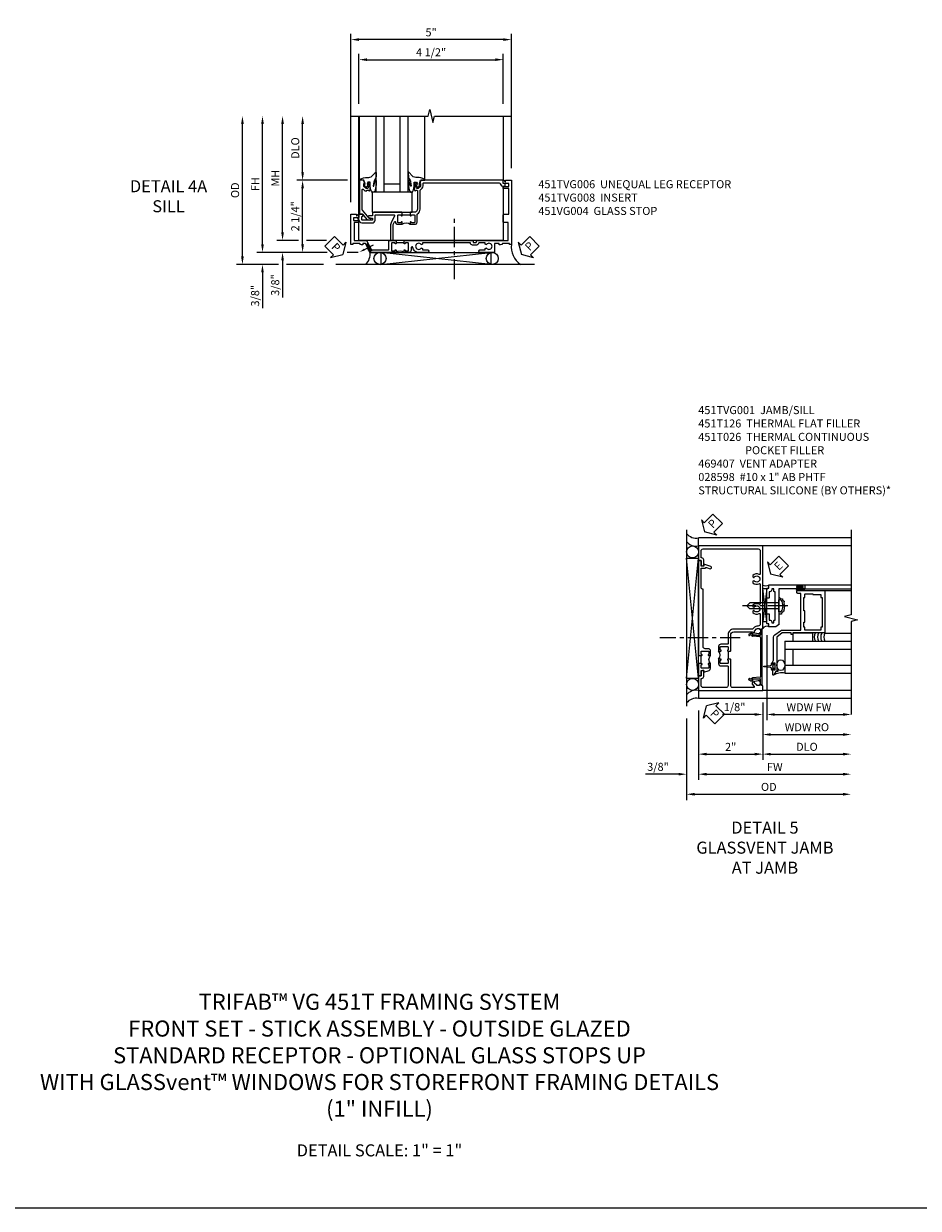
# Model space of a CAD drawing. Extents: x 0 to 100, y 0 to 65.
# Drawn here: x 25 to 52, y 0 to 37 of the extents above; entities that cross this region are included whole.
import ezdxf
from ezdxf import colors
from ezdxf.entities.mleader import LeaderData, LeaderLine
from ezdxf.math import Vec2, Vec3

# ---------------------------------------------------------------- set-up
doc = ezdxf.new("R2010")
doc.units = 0
doc.header["$LTSCALE"] = 0.5
doc.header["$MEASUREMENT"] = 0
doc.linetypes.add('CENTER', pattern=[2, 1.25, -0.25, 0.25, -0.25])
doc.layers.get('0').update_dxf_attribs({"color": 4, "linetype": 'CONTINUOUS'})
for name, color, linetype in [('CENTER', 1, 'CENTER'), ('DIME', 2, 'CONTINUOUS'), ('FORMAT', 7, 'CONTINUOUS'), ('TEXT', 3, 'CONTINUOUS')]:
    doc.layers.add(name, color=color, linetype=linetype)
doc.styles.get("Standard").update_dxf_attribs({"font": 'arial.ttf'})
doc.dimstyles.new('EXT_ON-OFF', dxfattribs={"dimscale": 2, "dimtxt": 0.125, "dimasz": 0.125, "dimexe": 0.09, "dimexo": 0.1875, "dimgap": 0.05, "dimtad": 3, "dimdec": 5, "dimzin": 3, "dimdsep": 46, "dimlunit": 5, "dimtxsty": 'STANDARD', "dimcen": 0, "dimse2": 1, "dimazin": 0, "dimtfac": 1, "dimtdec": 4, "dimtofl": 0, "dimtmove": 0, "dimatfit": 0, "dimfxl": 1, "dimfrac": 2, "dimtolj": 1, "dimtzin": 3, "dimarcsym": 0})
doc.dimstyles.new('EXT_ON-ON', dxfattribs={"dimscale": 2, "dimtxt": 0.125, "dimasz": 0.125, "dimexe": 0.09, "dimexo": 0.1875, "dimgap": 0.05, "dimtad": 3, "dimdec": 5, "dimzin": 3, "dimdsep": 46, "dimlunit": 5, "dimtxsty": 'STANDARD', "dimcen": 0, "dimazin": 0, "dimtfac": 1, "dimtdec": 4, "dimtofl": 0, "dimtmove": 0, "dimatfit": 0, "dimfxl": 1, "dimfrac": 2, "dimtolj": 1, "dimtzin": 3, "dimarcsym": 0})

# ---------------------------------------------------------------- blocks, each defined once
blk = doc.blocks.new('*D1811')
at = {"layer": 'DIME', "color": 0, "lineweight": -2}
for p, q in [((-1.375, -1.409), (-1.375, -3.329)), ((-1, -1.163), (-1, -3.329)), ((-1.625, -3.149), (-2.653, -3.149)), ((-0.75, -3.149), (-0.5, -3.149))]:
    blk.add_line(p, q, dxfattribs=at)
at = {"layer": 'DIME', "color": 0}
for points in [[(-1.625, -3.107), (-1.625, -3.191), (-1.375, -3.149)], [(-0.75, -3.107), (-0.75, -3.191), (-1, -3.149)]]:
    blk.add_solid(points, dxfattribs=at)
at = {"layer": 'DIME', "color": 0, "insert": (-2.264, -2.92), "char_height": 0.25, "attachment_point": 5}
blk.add_mtext('\\A1;3/8"', dxfattribs=at)
blk = doc.blocks.new('*D1812')
at = {"layer": 'DIME', "color": 0, "lineweight": -2}
for p, q in [((1, -0.913), (1, -2.704)), ((1.25, -2.524), (3.5, -2.524))]:
    blk.add_line(p, q, dxfattribs=at)
at = {"layer": 'DIME', "color": 0}
for points in [[(1.25, -2.482), (1.25, -2.566), (1, -2.524)], [(3.5, -2.482), (3.5, -2.566), (3.75, -2.524)]]:
    blk.add_solid(points, dxfattribs=at)
at = {"layer": 'DIME', "color": 0, "insert": (2.375, -2.295), "char_height": 0.25, "attachment_point": 5}
blk.add_mtext('\\A1;DLO', dxfattribs=at)
blk = doc.blocks.new('*D1813')
at = {"layer": 'DIME', "color": 0, "lineweight": -2}
for p, q in [((1, -0.913), (1, -2.704)), ((-1, -1.163), (-1, -2.704)), ((-0.75, -2.524), (0.75, -2.524))]:
    blk.add_line(p, q, dxfattribs=at)
at = {"layer": 'DIME', "color": 0}
for points in [[(-0.75, -2.482), (-0.75, -2.566), (-1, -2.524)], [(0.75, -2.482), (0.75, -2.566), (1, -2.524)]]:
    blk.add_solid(points, dxfattribs=at)
at = {"layer": 'DIME', "color": 0, "insert": (0, -2.298), "char_height": 0.25, "attachment_point": 5}
blk.add_mtext('\\A1;2"', dxfattribs=at)
blk = doc.blocks.new('*D1814')
at = {"layer": 'DIME', "color": 0, "lineweight": -2}
for p, q in [((-1, -1.163), (-1, -3.329)), ((-0.75, -3.149), (3.5, -3.149))]:
    blk.add_line(p, q, dxfattribs=at)
at = {"layer": 'DIME', "color": 0}
for points in [[(-0.75, -3.107), (-0.75, -3.191), (-1, -3.149)], [(3.5, -3.107), (3.5, -3.191), (3.75, -3.149)]]:
    blk.add_solid(points, dxfattribs=at)
at = {"layer": 'DIME', "color": 0, "insert": (1.375, -2.924), "char_height": 0.25, "attachment_point": 5}
blk.add_mtext('\\A1;FW', dxfattribs=at)
blk = doc.blocks.new('*D1815')
at = {"layer": 'DIME', "color": 0, "lineweight": -2}
for p, q in [((-1.375, -1.409), (-1.375, -3.954)), ((-1.125, -3.774), (3.5, -3.774))]:
    blk.add_line(p, q, dxfattribs=at)
at = {"layer": 'DIME', "color": 0}
for points in [[(-1.125, -3.732), (-1.125, -3.816), (-1.375, -3.774)], [(3.5, -3.732), (3.5, -3.816), (3.75, -3.774)]]:
    blk.add_solid(points, dxfattribs=at)
at = {"layer": 'DIME', "color": 0, "insert": (1.188, -3.545), "char_height": 0.25, "attachment_point": 5}
blk.add_mtext('\\A1;OD', dxfattribs=at)
blk = doc.blocks.new('B469407')
for p, q in [((0.567, 0.189), (0.567, 0.17)), ((0.623, 0.225), (0.576, 0.203)), ((0.626, 0.174), (0.589, 0.157)), ((0.629, 0.226), (0.651, 0.226)), ((0.644, 0.17), (0.67, 0.139)), ((0.663, 0.221), (0.694, 0.184)), ((0.916, 0.113), (0.68, 0.134)), ((0.913, 0.16), (0.704, 0.179)), ((0.963, 0.356), (0.929, 0.345)), ((0.929, 0.345), (0.929, 0.175)), ((0.929, 0.098), (0.929, -1.126)), ((0.965, 0.352), (0.931, 0.34)), ((0.971, 0.347), (0.971, -1.375)), ((0.976, 0.347), (0.976, -1.375)), ((0.567, -1.217), (0.567, -1.198)), ((0.623, -1.253), (0.576, -1.231)), ((0.626, -1.202), (0.589, -1.185)), ((0.629, -1.254), (0.651, -1.254)), ((0.644, -1.198), (0.67, -1.167)), ((0.663, -1.249), (0.694, -1.212)), ((0.916, -1.141), (0.68, -1.162)), ((0.913, -1.188), (0.704, -1.207)), ((0.929, -1.373), (0.929, -1.203)), ((0.963, -1.384), (0.929, -1.373)), ((0.965, -1.38), (0.931, -1.368))]:
    blk.add_line(p, q)
for centre, radius, start, end in [((0.582, 0.189), 0.015, 115, 180), ((0.582, 0.17), 0.015, 180, 295), ((0.629, 0.211), 0.015, 90, 115), ((0.632, 0.161), 0.015, 40, 115), ((0.651, 0.211), 0.015, 40, 90), ((0.682, 0.149), 0.015, 220, 265), ((0.705, 0.194), 0.015, 220, 265), ((0.914, 0.175), 0.015, 265, 0), ((0.914, 0.098), 0.015, 360, 85), ((0.966, 0.347), 0.01, 0, 109), ((0.966, 0.347), 0.005, 0, 109), ((0.582, -1.198), 0.015, 65, 180), ((0.582, -1.217), 0.015, 180, 245), ((0.629, -1.239), 0.015, 245, 270), ((0.632, -1.189), 0.015, 245, 320), ((0.651, -1.239), 0.015, 270, 320), ((0.682, -1.177), 0.015, 95, 140), ((0.705, -1.222), 0.015, 95, 140), ((0.914, -1.203), 0.015, 360, 95), ((0.914, -1.126), 0.015, 275, 0), ((0.966, -1.375), 0.01, 251, 0), ((0.966, -1.375), 0.005, 251, 0)]:
    blk.add_arc(centre, radius, start, end)
blk = doc.blocks.new('PSEAL2')
at = {"layer": 'TEXT', "color": 7}
for p, q in [((0.196, 0.338), (0, 0)), ((0.196, -0.338), (0, 0)), ((0.196, 0.21), (0.196, 0.338)), ((0.575, 0.21), (0.196, 0.21)), ((0.575, 0.21), (0.575, -0.21)), ((0.196, -0.21), (0.196, -0.338)), ((0.575, -0.21), (0.196, -0.21))]:
    blk.add_line(p, q, dxfattribs=at)
at = {"layer": 'TEXT', "color": 3}
blk.add_text('P', height=0.25, dxfattribs=at).set_placement((0.247, -0.116))
blk = doc.blocks.new('B451TVG001')
blk.add_line((-0.08, 0.688), (-0.08, 0.438))
for points in [[(0.692, 2.07), (0.721, 2.053, 0.386545), (0.735, 2.056, -3.127286), (0.735, 1.945, 0.386545), (0.721, 1.948), (0.692, 1.931), (0.692, 1.887, 0.339754), (0.89, 1.855, -0.568098), (0.92, 1.838), (0.92, 1.536, -0.414214), (0.85, 1.466), (0.82, 1.466, 0.19902), (0.746, 1.435), (0.684, 1.374, -0.19902), (0.67, 1.368), (0.09, 1.368, 0.414214), (-0.08, 1.198), (-0.08, 0.919, -0.414214), (-0.1, 0.899), (-0.305, 0.899, 0.414214), (-0.375, 0.829), (-0.375, 0.688), (-0.31, 0.688, 1), (-0.31, 0.719), (-0.31, 0.719, -0.414214), (-0.325, 0.734), (-0.325, 0.809, -0.414214), (-0.305, 0.829), (-0.1, 0.829, -0.414214), (-0.08, 0.809), (-0.08, 0.733, -0.324205), (-0.09, 0.718, 0.852963), (-0.086, 0.688), (-0.01, 0.688), (0, 0.698), (0, 1.188, -0.414214), (0.1, 1.288), (0.666, 1.288, -0.414214), (0.692, 1.263), (0.692, 1.226), (0.669, 1.226, 0.414214), (0.708, 1.188), (0.91, 1.188, 0.414214), (0.93, 1.208), (0.93, 1.237, 0.414214), (0.91, 1.257), (0.898, 1.257), (0.898, 1.228), (0.86, 1.228), (0.757, 1.25, -0.354119), (0.742, 1.27), (0.742, 1.312), (0.808, 1.379, -0.198912), (0.826, 1.386), (0.898, 1.386), (0.898, 1.357), (1, 1.393), (1, 3.962), (-1, 3.962), (-1, 3.508), (-0.92, 3.508), (-0.92, 3.4, 0.414214), (-0.858, 3.338), (-0.84, 3.338), (-0.84, 3.526, 0.414214), (-0.902, 3.588), (-0.92, 3.588), (-0.92, 3.812, -0.414214), (-0.86, 3.872), (0.86, 3.872, -0.414214), (0.92, 3.812), (0.92, 3.094, -0.568098), (0.89, 3.077, 0.339754), (0.692, 3.045), (0.692, 3.001), (0.721, 2.984, 0.386545), (0.735, 2.987, -3.127286), (0.735, 2.876, 0.386545), (0.721, 2.879), (0.692, 2.862), (0.692, 2.818, 0.339754), (0.89, 2.786, -0.568098), (0.92, 2.769), (0.92, 2.163, -0.568098), (0.89, 2.146, 0.339754), (0.692, 2.114)], [(-0.1, 0.227, -0.414214), (-0.08, 0.207), (-0.08, -0.388, -0.414214), (-0.14, -0.448), (-0.86, -0.448, -0.414214), (-0.92, -0.388), (-0.92, -0.164), (-0.902, -0.164, 0.414214), (-0.84, -0.102), (-0.84, 0.086), (-0.858, 0.086, 0.414214), (-0.92, 0.024), (-0.92, -0.084), (-1, -0.084), (-1, -0.538), (1, -0.538), (1, -0.393), (0.898, -0.357), (0.898, -0.386), (0.824, -0.386, -0.19902), (0.81, -0.38), (0.742, -0.312), (0.742, -0.27, -0.352218), (0.757, -0.25), (0.86, -0.228), (0.898, -0.228), (0.898, -0.257), (0.91, -0.257, 0.414214), (0.93, -0.237), (0.93, -0.208, 0.414214), (0.91, -0.188), (0.708, -0.188, 0.414214), (0.669, -0.226), (0.692, -0.226), (0.692, -0.288), (0.669, -0.288), (0.669, -0.345, 0.198902), (0.675, -0.359), (0.73, -0.414, -0.668164), (0.716, -0.448), (0.06, -0.448, -0.414214), (0, -0.388), (0, 0.428), (-0.01, 0.438), (-0.086, 0.438, 0.852963), (-0.09, 0.408, -0.324205), (-0.08, 0.394), (-0.08, 0.317, -0.414214), (-0.1, 0.297), (-0.305, 0.297, -0.414214), (-0.325, 0.317), (-0.325, 0.392, -0.414214), (-0.31, 0.407), (-0.31, 0.407, 1), (-0.31, 0.438), (-0.375, 0.438), (-0.375, 0.297, 0.414214), (-0.305, 0.227)]]:
    blk.add_lwpolyline(points, format="xyb", close=True)
blk.add_arc((-0.506, 0.563), 0.181, 316.3972, 43.6028)
blk = doc.blocks.new('B451T026')
blk.add_line((0.92, -0.914), (0.92, -0.664))
for points in [[(0.675, -0.538), (0.675, -0.618, 0.414214), (0.69, -0.633), (0.69, -0.633, -1), (0.69, -0.664), (0.625, -0.664), (0.625, -0.523, -0.414214), (0.695, -0.453), (0.795, -0.453, 0.414214), (0.858, -0.39), (0.858, 1.399, 0.414214), (0.92, 1.461), (0.92, 2.055), (0.799, 2.055, -0.315299), (0.78, 2.068), (0.779, 2.071, 0.414214), (0.753, 2.083), (0.641, 2.042, -1), (0.617, 2.108), (0.834, 2.187), (0.834, 2.125), (0.92, 2.125), (0.92, 2.295), (1, 2.295), (1, -0.654), (0.99, -0.664), (0.904, -0.664, -1.008231), (0.905, -0.633, 0.419023), (0.92, -0.618), (0.92, -0.538, 0.414214), (0.905, -0.523), (0.69, -0.523, 0.414214)], [(0.904, -0.945, -1), (0.904, -0.914), (0.99, -0.914), (1, -0.924), (1, -1.295), (0.92, -1.295), (0.92, -1.125), (0.834, -1.125), (0.834, -1.187), (0.671, -1.128, -0.315148), (0.625, -1.062), (0.625, -0.914), (0.69, -0.914, -1.008231), (0.69, -0.945, 0.419023), (0.675, -0.96), (0.675, -1.04, 0.414214), (0.69, -1.055), (0.905, -1.055, 0.414214), (0.92, -1.04), (0.92, -0.96, 0.414214), (0.905, -0.945)]]:
    blk.add_lwpolyline(points, format="xyb", close=True)
blk.add_arc((0.494, -0.789), 0.181, 316.3972, 43.6028)
blk = doc.blocks.new('*D1816')
at = {"layer": 'DIME', "color": 0, "lineweight": -2}
for p, q in [((1.125, 1.178), (1.125, -1.468)), ((1, -0.913), (1, -1.468)), ((0.75, -1.288), (-0.255, -1.288)), ((1.375, -1.288), (1.625, -1.288))]:
    blk.add_line(p, q, dxfattribs=at)
at = {"layer": 'DIME', "color": 0}
for points in [[(0.75, -1.246), (0.75, -1.33), (1, -1.288)], [(1.375, -1.246), (1.375, -1.33), (1.125, -1.288)]]:
    blk.add_solid(points, dxfattribs=at)
at = {"layer": 'DIME', "color": 0, "insert": (0.122, -1.059), "char_height": 0.25, "attachment_point": 5}
blk.add_mtext('\\A1;1/8"', dxfattribs=at)
blk = doc.blocks.new('*D1817')
at = {"layer": 'DIME', "color": 0, "lineweight": -2}
for p, q in [((1.125, 1.178), (1.125, -1.468)), ((1.375, -1.288), (3.5, -1.288))]:
    blk.add_line(p, q, dxfattribs=at)
at = {"layer": 'DIME', "color": 0}
for points in [[(1.375, -1.246), (1.375, -1.33), (1.125, -1.288)], [(3.5, -1.246), (3.5, -1.33), (3.75, -1.288)]]:
    blk.add_solid(points, dxfattribs=at)
at = {"layer": 'DIME', "color": 0, "insert": (2.437, -1.063), "char_height": 0.25, "attachment_point": 5}
blk.add_mtext('\\A1;WDW FW', dxfattribs=at)
blk = doc.blocks.new('*D1818')
at = {"layer": 'DIME', "color": 0, "lineweight": -2}
for p, q in [((1, -0.913), (1, -2.093)), ((1.25, -1.913), (3.5, -1.913))]:
    blk.add_line(p, q, dxfattribs=at)
at = {"layer": 'DIME', "color": 0}
for points in [[(1.25, -1.871), (1.25, -1.955), (1, -1.913)], [(3.5, -1.871), (3.5, -1.955), (3.75, -1.913)]]:
    blk.add_solid(points, dxfattribs=at)
at = {"layer": 'DIME', "color": 0, "insert": (2.375, -1.684), "char_height": 0.25, "attachment_point": 5}
blk.add_mtext('\\A1;WDW RO', dxfattribs=at)
blk = doc.blocks.new('ESEAL2')
at = {"layer": 'TEXT', "color": 7}
for p, q in [((0.196, 0.338), (0, 0)), ((0.196, -0.338), (0, 0)), ((0.196, 0.21), (0.196, 0.338)), ((0.575, 0.21), (0.196, 0.21)), ((0.575, 0.21), (0.575, -0.21)), ((0.575, -0.21), (0.196, -0.21)), ((0.196, -0.21), (0.196, -0.338))]:
    blk.add_line(p, q, dxfattribs=at)
at = {"layer": 'TEXT', "color": 3}
blk.add_text('E', height=0.25, dxfattribs=at).set_placement((0.247, -0.116))
blk = doc.blocks.new('B028598')
for p, q in [((-0.057, 0.186), (0, 0.186)), ((0, 0.186), (0, -0.186)), ((0, 0.095), (0.905, 0.095)), ((1, 0), (0.905, 0.095)), ((-0.057, -0.186), (0, -0.186)), ((0, -0.095), (0.905, -0.095)), ((1, 0), (0.905, -0.095))]:
    blk.add_line(p, q)
for centre, radius, start, end in [((0.162, 0), 0.295, 142.702, 217.298), ((-0.057, 0.166), 0.02, 89.9999, 142.7021), ((-0.057, -0.166), 0.02, 217.2977, 270)]:
    blk.add_arc(centre, radius, start, end)
at = {"layer": 'CENTER'}
blk.add_line((-0.279, 0), (1.135, 0), dxfattribs=at)
blk = doc.blocks.new('B469013')
for points in [[(1.25, -1.25), (1.25, -0.25), (1.2, -0.25), (1.2, -0.2), (1.25, -0.2), (1.25, 0.08), (1.124, 0.25), (0.081, 0.25), (0.081, 0.219), (0.05, 0.219), (0.05, 0.284), (-0.056, 0.347, -0.767327), (-0.048, 0.375), (0.128, 0.375, -1), (0.128, 0.343), (0.122, 0.343, 1), (0.122, 0.299), (0.291, 0.299, 1), (0.291, 0.343), (0.285, 0.343, -1), (0.285, 0.375), (0.362, 0.375), (0.405, 0.35), (1.116, 0.35, -0.237409), (1.189, 0.314), (1.322, 0.134, -0.160975), (1.34, 0.08), (1.34, -0.5), (2.485, -0.5), (2.485, -0.405, -0.414214), (2.515, -0.375), (2.545, -0.375, -0.414214), (2.575, -0.405), (2.575, -1.25)], [(2.45, -1.125), (2.36, -1.125), (2.36, -1.16), (1.43, -1.16), (1.43, -1.125), (1.34, -1.125), (1.34, -0.625), (1.43, -0.625), (1.43, -0.59), (1.587, -0.59), (1.587, -0.625), (1.937, -0.625), (1.937, -0.59), (2.36, -0.59), (2.36, -0.625), (2.45, -0.625, -0.414214), (2.475, -0.65), (2.475, -0.85, -0.414214), (2.45, -0.875), (2.45, -0.875)]]:
    blk.add_lwpolyline(points, format="xyb", close=True)
blk = doc.blocks.new('B469002')
blk.add_lwpolyline([(2.362, 0.187), (2.104, 0.187), (2.094, 0.197), (2.084, 0.187), (1.516, 0.187, -0.237409), (1.504, 0.193), (1.44, 0.279, -0.160975), (1.438, 0.288), (1.438, 0.485, -0.414214), (1.453, 0.5), (1.538, 0.5), (1.538, 0.548, -0.414214), (1.553, 0.563), (1.834, 0.563, -0.414214), (1.849, 0.548), (1.849, 0.503, -0.414214), (1.834, 0.488), (1.653, 0.488), (1.653, 0.469, -0.414214), (1.593, 0.409), (1.563, 0.409), (1.563, 0.339), (1.638, 0.339, -0.414214), (1.653, 0.324), (1.653, 0.297), (2.535, 0.297), (2.535, 0.324, -0.414214), (2.55, 0.339), (2.625, 0.339), (2.625, 0.409), (2.595, 0.409, -0.414214), (2.535, 0.469), (2.535, 0.488), (2.353, 0.488, -0.414214), (2.338, 0.503), (2.338, 0.548, -0.414214), (2.353, 0.563), (2.635, 0.563, -0.414214), (2.65, 0.548), (2.65, 0.5), (2.735, 0.5, -0.414214), (2.75, 0.485), (2.75, -0.61, -0.414214), (2.735, -0.625), (2.64, -0.625, -0.414214), (2.625, -0.61), (2.625, -0.547, -1), (2.657, -0.547), (2.657, -0.553, 1), (2.701, -0.553), (2.701, -0.384, 1), (2.657, -0.384), (2.657, -0.39, -1), (2.625, -0.39), (2.625, 0.187)], format="xyb", close=True)
blk = doc.blocks.new('B451TVG008')
blk.add_line((-0.08, 0.813), (-0.08, 1.063))
for points in [[(0.1, 1.288, 0.414214), (0, 1.188), (0, 1.073), (-0.01, 1.063), (-0.096, 1.063, -1), (-0.096, 1.094), (-0.095, 1.094, 0.414214), (-0.08, 1.109), (-0.08, 1.184, 0.414214), (-0.1, 1.204), (-0.305, 1.204, 0.414214), (-0.325, 1.184), (-0.325, 1.109, 0.414214), (-0.31, 1.094), (-0.31, 1.094, -1), (-0.31, 1.063), (-0.375, 1.063), (-0.375, 1.204, -0.414214), (-0.305, 1.274), (-0.07, 1.274, 0.2586), (-0.053, 1.283, -0.2586), (0.1, 1.368), (0.676, 1.368, 0.19902), (0.69, 1.374), (0.752, 1.435, -0.19902), (0.826, 1.466), (0.9, 1.466, 0.414214), (0.92, 1.486), (0.92, 3.802, 0.341999), (0.86, 3.879, -0.341999), (0.815, 3.937), (0.815, 4.009, -0.414214), (0.83, 4.024), (0.88, 4.024, -0.414214), (0.895, 4.009), (0.895, 3.962), (0.99, 3.962, -0.414214), (1, 3.952), (1, 1.393), (0.897, 1.357), (0.897, 1.386), (0.826, 1.386, 0.198912), (0.808, 1.379), (0.741, 1.312), (0.741, 1.27, 0.354119), (0.757, 1.25), (0.859, 1.228), (0.897, 1.228), (0.897, 1.257), (0.909, 1.257, -0.414214), (0.929, 1.237), (0.929, 1.208, -0.414214), (0.909, 1.188), (0.708, 1.188, -0.414214), (0.669, 1.226), (0.691, 1.226), (0.691, 1.263, 0.414214), (0.666, 1.288)], [(-0.08, 0.767, 0.414214), (-0.095, 0.782), (-0.096, 0.782, -1), (-0.096, 0.813), (-0.01, 0.813), (0, 0.803), (0, -0.07, -0.414214), (-0.045, -0.115), (-0.107, -0.115), (-0.107, -0.224, -0.577013), (-0.137, -0.242), (-0.187, -0.213), (-0.187, -0.115), (-0.25, -0.115), (-0.25, -0.424, 0.414214), (-0.23, -0.444), (-0.144, -0.444, 0.422929), (-0.124, -0.424, -0.588111), (-0.094, -0.406), (-0.062, -0.424), (-0.062, -0.528, -0.414214), (-0.072, -0.538), (-0.157, -0.538, 0.414214), (-0.167, -0.548), (-0.167, -0.573, -0.57735), (-0.182, -0.582), (-0.29, -0.52, -0.267949), (-0.33, -0.45), (-0.33, -0.115, -0.414214), (-0.25, -0.035), (-0.1, -0.035, 0.414214), (-0.08, -0.015), (-0.08, 0.554, 0.583085), (-0.11, 0.571), (-0.331, 0.47, -0.13602), (-0.395, 0.452), (-0.855, 0.452, -0.414214), (-0.87, 0.467), (-0.87, 0.517, -0.414214), (-0.855, 0.532), (-0.39, 0.532, 0.107939), (-0.384, 0.533), (-0.296, 0.573, 0.805154), (-0.303, 0.602), (-0.305, 0.602, -0.414214), (-0.375, 0.672), (-0.375, 0.813), (-0.31, 0.813, -1), (-0.31, 0.782), (-0.31, 0.782, 0.414214), (-0.325, 0.767), (-0.325, 0.692, 0.414214), (-0.305, 0.672), (-0.1, 0.672, 0.414214), (-0.08, 0.692)]]:
    blk.add_lwpolyline(points, format="xyb", close=True)
blk.add_arc((-0.506, 0.938), 0.181, 316.3972, 43.6028)
blk = doc.blocks.new('B451VG004')
blk.add_lwpolyline([(-0.235, -0.27), (-0.235, -0.175, -0.414214), (-0.225, -0.165), (-0.198, -0.165, -0.414214), (-0.188, -0.175), (-0.188, -0.215), (0.068, -0.429, 0.176321), (0.081, -0.434), (0.702, -0.434, 0.668164), (0.716, -0.4), (0.676, -0.36, -0.198902), (0.669, -0.343), (0.669, -0.288), (0.691, -0.288), (0.691, -0.226), (0.669, -0.226, -0.414214), (0.707, -0.188), (0.909, -0.188, -0.414214), (0.929, -0.208), (0.929, -0.237, -0.414214), (0.909, -0.257), (0.897, -0.257), (0.897, -0.228), (0.859, -0.228), (0.757, -0.25, 0.354119), (0.741, -0.27), (0.741, -0.312), (0.808, -0.379, 0.198912), (0.825, -0.386), (0.897, -0.386), (0.897, -0.357), (0.999, -0.393), (0.999, -0.514), (-0.063, -0.514), (-0.063, -0.424), (-0.228, -0.286, -0.2217)], format="xyb", close=True)
blk = doc.blocks.new('B027074-M')
blk.add_lwpolyline([(0.062, 0.144), (0.035, 0.149), (0.069, 0.257), (0.13, 0.261), (0.205, 0.259), (0.195, 0.29, 0.12571), (-0.037, 0.341, -0.226084), (-0.19, 0.391), (-0.286, 0.502, 0.644976), (-0.312, 0.49), (-0.31, 0.361, 0.151869), (-0.294, 0.316), (-0.255, 0.257, -0.029345), (-0.238, 0.205), (-0.221, 0.083, -0.653812), (-0.241, 0.076), (-0.285, 0.241, 0.888636), (-0.31, 0.239), (-0.31, 0.105, 0.064205), (-0.268, -0.084, 0.689636), (-0.165, -0.084, 0.070356), (-0.124, 0.105), (-0.124, 0.201), (-0.051, 0.201), (-0.029, 0.147), (-0.068, 0.142), (-0.034, 0.106), (-0.065, 0.084), (-0.004, 0.03), (0.052, 0.096), (0.027, 0.106)], format="xyb", close=True)
blk = doc.blocks.new('S451GT1000')
for p, q in [((-1, -0.625), (-1, -3)), ((0, -0.625), (-1, -0.625)), ((-0.75, -0.625), (-0.75, -3)), ((-0.25, -0.625), (-0.25, -3)), ((0, -0.625), (0, -3)), ((-1.518, -1), (-1.518, -3)), ((-0.25, -0.875), (-0.75, -0.875)), ((0.517, -1), (0.517, -3))]:
    blk.add_line(p, q)
at = {"rotation": 180}
blk.add_blockref('B027074-M', (-1.312, -0.742), dxfattribs=at)
at = {"xscale": -1, "rotation": 180}
blk.add_blockref('B027074-M', (0.312, -0.742), dxfattribs=at)
blk = doc.blocks.new('*D1867')
at = {"layer": 'DIME', "color": 0, "lineweight": -2}
for p, q in [((-0.788, 0.312), (-0.788, 5.56)), ((4.212, 1.375), (4.212, 5.56)), ((3.962, 5.38), (-0.538, 5.38))]:
    blk.add_line(p, q, dxfattribs=at)
at = {"layer": 'DIME', "color": 0}
for points in [[(-0.538, 5.422), (-0.538, 5.339), (-0.788, 5.38)], [(3.962, 5.422), (3.962, 5.339), (4.212, 5.38)]]:
    blk.add_solid(points, dxfattribs=at)
at = {"layer": 'DIME', "color": 0, "insert": (1.712, 5.607), "char_height": 0.25, "attachment_point": 5}
blk.add_mtext('\\A1;5"', dxfattribs=at)
blk = doc.blocks.new('*D1868')
at = {"layer": 'DIME', "color": 0, "lineweight": -2}
for p, q in [((-0.538, 3.375), (-0.538, 4.935)), ((3.962, 3.375), (3.962, 4.935)), ((-0.288, 4.755), (3.712, 4.755))]:
    blk.add_line(p, q, dxfattribs=at)
at = {"layer": 'DIME', "color": 0}
for points in [[(-0.288, 4.797), (-0.288, 4.714), (-0.538, 4.755)], [(3.712, 4.797), (3.712, 4.714), (3.962, 4.755)]]:
    blk.add_solid(points, dxfattribs=at)
at = {"layer": 'DIME', "color": 0, "insert": (1.712, 4.985), "char_height": 0.25, "attachment_point": 5}
blk.add_mtext('\\A1;4 1/2"', dxfattribs=at)
blk = doc.blocks.new('*D1878')
at = {"layer": 'DIME', "color": 0, "lineweight": -2}
for p, q in [((-3.541, -1), (-3.541, -0.75)), ((-1.527, -1.25), (-3.721, -1.25)), ((-0.563, -1.25), (-0.901, -1.25)), ((-3.041, -1.625), (-3.721, -1.625)), ((-1.636, -1.625), (-2.791, -1.625)), ((-3.541, -1.875), (-3.541, -2.989))]:
    blk.add_line(p, q, dxfattribs=at)
at = {"layer": 'DIME', "color": 0}
for points in [[(-3.582, -1), (-3.499, -1), (-3.541, -1.25)], [(-3.582, -1.875), (-3.499, -1.875), (-3.541, -1.625)]]:
    blk.add_solid(points, dxfattribs=at)
at = {"layer": 'DIME', "color": 0, "insert": (-3.77, -2.6), "char_height": 0.25, "attachment_point": 5, "rotation": 90}
blk.add_mtext('\\A1;3/8"', dxfattribs=at)
blk = doc.blocks.new('*D1880')
at = {"layer": 'DIME', "color": 0, "lineweight": -2}
for p, q in [((-4.166, -1.375), (-4.166, 2.75)), ((-3.041, -1.625), (-4.346, -1.625)), ((-1.636, -1.625), (-2.791, -1.625))]:
    blk.add_line(p, q, dxfattribs=at)
at = {"layer": 'DIME', "color": 0}
for points in [[(-4.207, 2.75), (-4.124, 2.75), (-4.166, 3)], [(-4.207, -1.375), (-4.124, -1.375), (-4.166, -1.625)]]:
    blk.add_solid(points, dxfattribs=at)
at = {"layer": 'DIME', "color": 0, "insert": (-4.395, 0.687), "char_height": 0.25, "attachment_point": 5, "rotation": 90}
blk.add_mtext('\\A1;OD', dxfattribs=at)
blk = doc.blocks.new('*D1879')
at = {"layer": 'DIME', "color": 0, "lineweight": -2}
for p, q in [((-3.541, -1), (-3.541, 2.75)), ((-1.527, -1.25), (-3.721, -1.25)), ((-0.563, -1.25), (-0.901, -1.25))]:
    blk.add_line(p, q, dxfattribs=at)
at = {"layer": 'DIME', "color": 0}
for points in [[(-3.582, 2.75), (-3.499, 2.75), (-3.541, 3)], [(-3.582, -1), (-3.499, -1), (-3.541, -1.25)]]:
    blk.add_solid(points, dxfattribs=at)
at = {"layer": 'DIME', "color": 0, "insert": (-3.766, 0.875), "char_height": 0.25, "attachment_point": 5, "rotation": 90}
blk.add_mtext('\\A1;FH', dxfattribs=at)
blk = doc.blocks.new('*D1870')
at = {"layer": 'DIME', "color": 0, "lineweight": -2}
for p, q in [((-2.916, -0.624), (-2.916, 2.75)), ((-2.752, -0.874), (-3.096, -0.874))]:
    blk.add_line(p, q, dxfattribs=at)
at = {"layer": 'DIME', "color": 0}
for points in [[(-2.957, 2.75), (-2.874, 2.75), (-2.916, 3)], [(-2.957, -0.624), (-2.874, -0.624), (-2.916, -0.874)]]:
    blk.add_solid(points, dxfattribs=at)
at = {"layer": 'DIME', "color": 0, "insert": (-3.141, 1.063), "char_height": 0.25, "attachment_point": 5, "rotation": 90}
blk.add_mtext('\\A1;MH', dxfattribs=at)
blk = doc.blocks.new('*D1881')
at = {"layer": 'DIME', "color": 0, "lineweight": -2}
for p, q in [((-2.916, -0.624), (-2.916, -0.374)), ((-2.416, -0.874), (-3.096, -0.874)), ((-1.542, -0.874), (-2.166, -0.874)), ((-1.527, -1.25), (-3.096, -1.25)), ((-0.563, -1.25), (-0.901, -1.25)), ((-2.916, -1.5), (-2.916, -2.656))]:
    blk.add_line(p, q, dxfattribs=at)
at = {"layer": 'DIME', "color": 0}
for points in [[(-2.957, -0.624), (-2.874, -0.624), (-2.916, -0.874)], [(-2.957, -1.5), (-2.874, -1.5), (-2.916, -1.25)]]:
    blk.add_solid(points, dxfattribs=at)
at = {"layer": 'DIME', "color": 0, "insert": (-3.145, -2.267), "char_height": 0.25, "attachment_point": 5, "rotation": 90}
blk.add_mtext('\\A1;3/8"', dxfattribs=at)
blk = doc.blocks.new('*D1869')
at = {"layer": 'DIME', "color": 0, "lineweight": -2}
for p, q in [((-2.291, 1.249), (-2.291, 2.75)), ((-0.889, 0.999), (-2.471, 0.999))]:
    blk.add_line(p, q, dxfattribs=at)
at = {"layer": 'DIME', "color": 0}
for points in [[(-2.332, 2.75), (-2.249, 2.75), (-2.291, 3)], [(-2.332, 1.249), (-2.249, 1.249), (-2.291, 0.999)]]:
    blk.add_solid(points, dxfattribs=at)
at = {"layer": 'DIME', "color": 0, "insert": (-2.52, 2), "char_height": 0.25, "attachment_point": 5, "rotation": 90}
blk.add_mtext('\\A1;DLO', dxfattribs=at)
blk = doc.blocks.new('*D1882')
at = {"layer": 'DIME', "color": 0, "lineweight": -2}
for p, q in [((-0.889, 0.999), (-2.471, 0.999)), ((-2.291, -1), (-2.291, 0.749)), ((-1.527, -1.25), (-2.471, -1.25)), ((-0.563, -1.25), (-0.901, -1.25))]:
    blk.add_line(p, q, dxfattribs=at)
at = {"layer": 'DIME', "color": 0}
for points in [[(-2.332, 0.749), (-2.249, 0.749), (-2.291, 0.999)], [(-2.332, -1), (-2.249, -1), (-2.291, -1.25)]]:
    blk.add_solid(points, dxfattribs=at)
at = {"layer": 'DIME', "color": 0, "insert": (-2.52, -0.125), "char_height": 0.25, "attachment_point": 5, "rotation": 90}
blk.add_mtext('\\A1;2 1/4"', dxfattribs=at)
blk = doc.blocks.new('PSEAL1')
at = {"layer": 'TEXT', "color": 7}
for p, q in [((-0.575, 0.21), (-0.196, 0.21)), ((-0.575, 0.21), (-0.575, -0.21)), ((-0.196, 0.21), (-0.196, 0.338)), ((-0.196, 0.338), (0, 0)), ((-0.196, -0.338), (0, 0)), ((-0.575, -0.21), (-0.196, -0.21)), ((-0.196, -0.21), (-0.196, -0.338))]:
    blk.add_line(p, q, dxfattribs=at)
at = {"layer": 'TEXT', "color": 3}
blk.add_text('P', height=0.25, dxfattribs=at).set_placement((-0.413, -0.116))
blk = doc.blocks.new('B027073')
blk.add_lwpolyline([(0.625, 0), (0.625, 0.625), (-0.625, 0.625), (-0.625, 0)], close=True)
blk = doc.blocks.new('B451TVG006')
blk.add_line((-2.166, 0.87), (-2.166, 0.62))
for points in [[(-2.342, 1.447), (-2.382, 1.447), (-2.382, 1.606, 1), (-2.462, 1.606), (-2.462, 1.33, 0.365843), (-2.307, 1.14, -0.911355), (-2.312, 1.091), (-2.392, 1.091, 0.414214), (-2.462, 1.021), (-2.462, 0.87), (-2.397, 0.87, 1), (-2.397, 0.901), (-2.397, 0.901, -0.414214), (-2.412, 0.916), (-2.412, 0.996, -0.414214), (-2.397, 1.011), (-2.181, 1.011, -0.414214), (-2.166, 0.996), (-2.166, 0.916, -0.414214), (-2.181, 0.901), (-2.182, 0.901, 1), (-2.182, 0.87), (-2.096, 0.87), (-2.086, 0.88), (-2.086, 2.426), (-2.101, 2.441), (-2.086, 2.456), (-2.086, 3.009, 0.414214), (-2.096, 3.019), (-2.145, 3.019, -0.414214), (-2.155, 3.029), (-2.155, 3.109, -0.315299), (-2.148, 3.118), (-2.093, 3.138, 0.315299), (-2.086, 3.148), (-2.086, 4.112), (-1.532, 4.112), (-1.532, 3.977, 0.414214), (-1.517, 3.962), (-1.29, 3.962, 0.414214), (-1.275, 3.977), (-1.275, 4.132), (-0.469, 4.132), (-0.469, 3.962), (-0.407, 3.962), (-0.407, 4.132), (-0.317, 4.132), (-0.317, 3.972, 0.414214), (-0.307, 3.962), (-0.222, 3.962, 0.414214), (-0.212, 3.972), (-0.212, 3.974), (-0.262, 4.023, -0.669935), (-0.258, 4.034), (-0.212, 4.034), (-0.212, 4.212), (-2.212, 4.212), (-2.212, 4.152), (-2.186, 4.152), (-2.186, 3.936, 0.311544), (-2.226, 3.878), (-2.226, 3.836), (-2.186, 3.836), (-2.186, 3.69), (-2.462, 3.69), (-2.462, 3.235, 1), (-2.382, 3.235), (-2.382, 3.395), (-2.342, 3.395), (-2.325, 3.424, 0.386545), (-2.328, 3.437, -3.127286), (-2.217, 3.437, 0.386545), (-2.22, 3.424), (-2.203, 3.395), (-2.166, 3.395), (-2.166, 3.197), (-2.182, 3.191, 0.315299), (-2.235, 3.116), (-2.235, 2.999, 0.414214), (-2.175, 2.939), (-2.166, 2.939), (-2.166, 1.447), (-2.203, 1.447), (-2.22, 1.417, 0.386545), (-2.217, 1.404, -3.127286), (-2.328, 1.404, 0.386545), (-2.325, 1.417)], [(-2.397, 0.589), (-2.397, 0.589, 1), (-2.397, 0.62), (-2.462, 0.62), (-2.462, -0.188), (-2.337, -0.254), (-2.317, -0.248), (-2.311, -0.268), (-2.186, -0.334), (-2.186, -0.413), (-2.226, -0.413), (-2.226, -0.455, 0.311544), (-2.186, -0.513), (-2.186, -0.728), (-2.212, -0.728), (-2.212, -0.788), (-1.275, -0.788), (-1.275, -0.61), (-1.321, -0.61, -0.669935), (-1.325, -0.6), (-1.275, -0.55), (-1.275, -0.548, 0.414214), (-1.285, -0.538), (-1.37, -0.538, 0.414214), (-1.38, -0.548), (-1.38, -0.708), (-1.47, -0.708), (-1.47, -0.538), (-1.532, -0.538), (-1.532, -0.688), (-2.086, -0.688), (-2.086, -0.297), (-2.382, -0.14), (-2.382, 0.379, -0.414214), (-2.362, 0.399), (-2.086, 0.399), (-2.086, 0.61), (-2.096, 0.62), (-2.182, 0.62, 1), (-2.182, 0.589), (-2.181, 0.589, -0.414214), (-2.166, 0.574), (-2.166, 0.494, -0.414214), (-2.181, 0.479), (-2.397, 0.479, -0.414214), (-2.412, 0.494), (-2.412, 0.574, -0.414214)]]:
    blk.add_lwpolyline(points, format="xyb", close=True)
blk.add_arc((-2.593, 0.745), 0.181, 316.4169, 43.5831)
blk = doc.blocks.new('S451TFJ22S469VJ02KCADS')
for p, q in [((-1.375, 4.466387), (-1.375, -1.033613)), ((3.75, 4.212), (-1, 4.212)), ((-1, 3.962), (-1, 4.212)), ((3.75, 3.962), (1, 3.962)), ((-1.375, -0.157798), (-1.0005, 3.578847)), ((-1, -0.157798), (-1.375, 3.578847)), ((-1.375, 3.578847), (-1.0005, 3.578847)), ((-1, -0.157798), (-1, 3.578847)), ((0.9995, 2.633421), (1.1245, 2.633421)), ((1.1245, 2.633421), (0.9995, 1.601959)), ((1.1245, 1.601959), (0.9995, 2.633421)), ((1.1245, 1.601959), (1.1245, 2.633421)), ((2.063536, 2.62513), (2.127036, 2.62513)), ((2.250536, 2.61813), (2.063536, 2.61813)), ((2.127036, 2.666535), (2.127036, 2.62513)), ((2.187036, 2.62513), (2.187036, 2.666535)), ((2.250536, 2.62513), (2.187036, 2.62513)), ((2.2975, 2.75013), (3.749536, 2.75013)), ((2.2975, 2.62513), (3.749536, 2.62513)), ((2.250536, 2.57513), (2.062536, 2.57513)), ((2.250536, 2.58213), (2.063536, 2.58213)), ((2.063536, 2.57513), (2.244571, 2.57513)), ((2.313536, 2.575126), (2.235536, 2.575126)), ((2.937428, 2.57513), (3.7495, 2.57513)), ((1.1245, 1.601959), (0.9995, 1.601959)), ((2.937464, 1.25013), (3.749536, 1.25013)), ((1.687536, 1.000126), (3.749536, 1.000126)), ((1.687536, 1.000126), (1.687536, 0.000126)), ((1.687536, 0.750126), (3.749536, 0.750126)), ((1.937536, 0.750126), (1.937536, 0.250126)), ((1.687536, 0.250126), (3.749536, 0.250126)), ((1.687536, 0.000126), (3.749536, 0.000126)), ((-1.375, -0.157798), (-1.0005, -0.157798)), ((-1, -0.538), (-1, -0.788)), ((3.75, -0.538), (1, -0.538)), ((3.75, -0.788), (-1, -0.788))]:
    blk.add_line(p, q)
for points in [[(3.75, 4.462), (3.75, 1.81201), (3.55002, 1.76199), (3.95, 1.66201), (3.75, 1.61201), (3.75, -1.288)], [(1.5005, 2.375171), (1.555755, 2.323392), (1.612986, 2.311937), (1.61871, 2.271845), (1.670218, 2.23748), (1.653049, 2.185933), (1.670218, 2.151568), (1.658772, 2.117203), (1.675942, 2.065656), (1.664495, 2.042746), (1.670218, 2.002654), (1.653049, 1.968289), (1.653049, 1.933924), (1.624433, 1.911015), (1.61871, 1.888105), (1.578647, 1.870922), (1.578647, 1.842285), (1.532862, 1.842285), (1.5005, 1.812877)]]:
    blk.add_lwpolyline(points)
for points in [[(2.250786, 2.666535), (2.187036, 2.666535), (2.172036, 2.666535), (2.157036, 2.651535), (2.142036, 2.666535), (2.127036, 2.666535), (2.063286, 2.666535), (2.063286, 2.694535), (2.250786, 2.694535)], [(1.937536, 1.000126), (2.562536, 1.000126), (2.562536, 1.250126), (1.937536, 1.250126)], [(1.308461, 0.221626), (1.293461, 0.206626), (1.308461, 0.191626), (1.308461, 0.153786), (1.358461, 0.153786), (1.358461, 0.112876), (1.386461, 0.112876), (1.386461, 0.300376), (1.358461, 0.300376), (1.358461, 0.259466), (1.308461, 0.259466)]]:
    blk.add_lwpolyline(points, close=True)
blk.add_lwpolyline([(1.308497, 0.153786), (1.308497, 0.081626, -0.414213562), (1.268497, 0.121626), (1.268497, 0.151209, 0.397241247), (1.244954, 0.176167), (1.045645, 0.19165, -0.94470647), (1.045645, 0.221602), (1.244954, 0.237085, 0.397241247), (1.268497, 0.262042), (1.268497, 0.291626, -0.414213562), (1.308497, 0.331626), (1.308497, 0.259466)], format="xyb")
for centre in [(-1.1875, 3.774842), (-1.1875, -0.350842)]:
    blk.add_circle(centre, 0.1875)
for centre, radius, start, end in [((-1.070657, 4.592618), 0.387121, 218.1708195, 280.5164611), ((-1.070657, 4.342618), 0.387121, 218.1708195, 280.5164611), ((1.095679, 2.914504), 0.194249, 240.3216532, 299.6783468), ((2.063536, 2.60013), 0.025, 90, 270), ((2.063536, 2.60013), 0.018, 90, 270), ((2.250536, 2.60013), 0.025, 270, 90), ((2.250536, 2.60013), 0.018, 270, 90), ((1.121669, 1.314667), 0.145448, 61.1468959, 147.1349351), ((2.854284, 1.12519), 0.250241, 150.0478045, 209.9852199), ((2.954284, 1.12519), 0.250241, 150.0478045, 209.9852199), ((3.054284, 1.12519), 0.250241, 150.0478045, 209.9852199), ((3.154284, 1.12519), 0.250241, 150.0478045, 209.9852199), ((1.592154, -0.496735), 0.505933, 79.1330961, 120.7508739), ((-1.070657, -0.918618), 0.387121, 79.4835389, 141.8291805), ((-1.070657, -1.168618), 0.387121, 79.4835389, 141.8291805)]:
    blk.add_arc(centre, radius, start, end)
blk.add_ellipse((1.5625, 0.250126), major_axis=(0, 0.165681), ratio=0.754679449)
at = {"layer": 'CENTER'}
blk.add_line((0.294738, 1.094994), (-2.205262, 1.094994), dxfattribs=at)
for name, p, rotation in [('PSEAL2', (-0.8125, 4.3995), 44.99999999999999), ('B469002', (1.687536, 0.000446), 90), ('B028598', (1.5005, 2.094058), 180), ('B469013', (1.6875, 0.000446), 90)]:
    blk.add_blockref(name, p, dxfattribs=dict(rotation=rotation))
for name, p in [('B451TVG001', (0, 0)), ('B469407', (0, 1.014109))]:
    blk.add_blockref(name, p)
at = {"xscale": -1}
blk.add_blockref('B451T026', (0, 1.211999), dxfattribs=at)
at = {"layer": 'TEXT'}
for name, p, rotation in [('ESEAL2', (1.244914, 3.087422), 44.99999999999999), ('PSEAL2', (-0.75004, -1.024), 315)]:
    blk.add_blockref(name, p, dxfattribs=dict(at, rotation=rotation))
at = {"layer": 'DIME'}
for base, p1, p2, picture, middle in [((1, -1.288), (1.1245, 1.552985), (1, -0.538), '*D1816', (0.122459, -1.058737)), ((1, -2.524), (-1, -0.788), (1, -0.538), '*D1813', (0, -2.298488)), ((-1.375, -3.149), (-1, -0.788), (-1.375, -1.033613), '*D1811', (-2.264222, -2.919651))]:
    dim = blk.add_linear_dim(base=base, p1=p1, p2=p2, dimstyle='EXT_ON-ON', override={"dimpost": '"'}, dxfattribs=at)
    dim.commit()
    dim.dimension.update_dxf_attribs({"geometry": picture, "text_midpoint": middle})
for base, p1, p2, text, picture, middle in [((3.749536, -1.288), (1.1245, 1.552985), (3.749536, 0.000126), 'WDW FW', '*D1817', (2.437018, -1.062915)), ((3.749536, -1.913), (1, -0.538), (3.749536, 0.000126), 'WDW RO', '*D1818', (2.374768, -1.683651)), ((3.75, -3.774), (-1.375, -1.033613), (3.75, -0.538), 'OD', '*D1815', (1.1875, -3.544651)), ((3.75, -3.149), (-1, -0.788), (3.75, -0.538), 'FW', '*D1814', (1.375, -2.924)), ((3.75, -2.524), (1, -0.538), (3.75, -0.538), 'DLO', '*D1812', (2.375, -2.294651))]:
    dim = blk.add_linear_dim(base=base, p1=p1, p2=p2, text=text, dimstyle='EXT_ON-OFF', override={"dimpost": '"'}, dxfattribs=at)
    dim.commit()
    dim.dimension.update_dxf_attribs({"geometry": picture, "text_midpoint": middle})
blk = doc.blocks.new('B451TVG006M')
h = blk.add_hatch()
h.set_pattern_fill('ANSI31', color=256, scale=0.125, angle=287)
h.set_pattern_definition([(332, (1.212, 0), (0.00733549, 0.01379606), [])])
h.paths.add_polyline_path([(-1.105, -0.248), (-1.099, -0.268), (-1.001, -0.32), (-0.964, -0.249), (-1.17, -0.14), (-1.17, -0.104), (-1.222, -0.203), (-1.125, -0.254)])
for p, q in [((-1.222, -0.203), (-1.17, -0.104)), ((-1.001, -0.32), (-0.964, -0.249))]:
    blk.add_line(p, q)
blk.add_blockref('B451TVG006', (1.212, 0))
ml = blk.add_multileader_mtext('Standard')
ml.set_content('', color=256, style='STANDARD')
ml.set_leader_properties()
ml.build(insert=Vec2(0, 0))
ml.multileader.update_dxf_attribs({"has_dogleg": 0, "text_right_attachment_type": 6, "dogleg_length": 0.36, "arrow_head_size": 0.18})
ctx = ml.context
ctx.base_point, ctx.char_height, ctx.arrow_head_size, ctx.landing_gap_size, ctx.plane_origin, ctx.plane_x_axis, ctx.plane_y_axis = Vec3(-1.016, -0.08), 0.18, 0.18, 0.09, Vec3(-1.243, -0.526), Vec3(0.891007, -0.45399), Vec3(0.45399, 0.891007)
ctx.right_attachment = 6
notes = []
notes.append((ctx, [(0, (1, 1, 0), (-1.337, 0.083), (0.891007, -0.45399), 0.36, [(0, [(-1.243, -0.526)], 0, [])])]))
ctx.mtext.insert, ctx.mtext.text_direction, ctx.mtext.rotation, ctx.mtext.flow_direction = Vec3(-0.895, -0.041), Vec3(0.891007, -0.45399), 5.811946, 5
for ctx, leaders in notes:
    for number, flags, end, landing, length, lines in leaders:
        leader = LeaderData()
        leader.index, (leader.has_last_leader_line, leader.has_dogleg_vector, leader.attachment_direction) = number, flags
        leader.last_leader_point, leader.dogleg_vector, leader.dogleg_length = Vec3(end), Vec3(landing), length
        for number, points, colour, breaks in lines:
            line = LeaderLine()
            line.index, line.vertices, line.color, line.breaks = number, Vec3.list(points), colors.encode_raw_color(colour), breaks
            leader.lines.append(line)
        ctx.leaders.append(leader)
blk = doc.blocks.new('S451TFS26KCADS')
for p, q in [((-0.537814, -0.874), (-0.537831, 3)), ((3.962142, 1), (3.962142, 3)), ((3.962142, -0.167952), (3.962142, 0.815)), ((3.962142, -0.874), (3.962142, -0.167952)), ((0.45175, -0.874), (-0.537816, -0.874)), ((3.962142, -0.874), (0.53175, -0.874)), ((0.149565, -1.625), (3.571702, -1.25)), ((3.571702, -1.625), (0.149565, -1.25)), ((0.149565, -1.25), (0.149565, -1.625)), ((3.571702, -1.25), (3.571702, -1.625)), ((4.935383, -1.625), (-1.260521, -1.625))]:
    blk.add_line(p, q)
at = {"linetype": 'Continuous'}
blk.add_line((-0.174859, -1.25), (3.54293, -1.25), dxfattribs=at)
blk.add_lwpolyline([(-0.787816, 3), (1.619579, 3), (1.669599, 3.19998), (1.769579, 2.8), (1.819579, 3), (4.212142, 3)])
for centre in [(0.12006, -1.4375), (3.617491, -1.4375)]:
    blk.add_circle(centre, 0.1875)
for centre, radius, start, end in [((4.929722, -1.052978), 0.719792, 175.7791151, 232.6273741), ((-0.659635, -1.29426), 0.473317, 315.6714984, 5.3655285)]:
    blk.add_arc(centre, radius, start, end)
at = {"layer": 'CENTER'}
blk.add_line((2.442, -2.081717), (2.442, -0.081717), dxfattribs=at)
at = {"xscale": -1}
for name, p, rotation in [('S451GT1000', (1.000883, 0), 180), ('B451TVG006M', (0, 0), 270), ('B451TVG008', (0, 0), 270), ('B451VG004', (0, 0), 270)]:
    blk.add_blockref(name, p, dxfattribs=dict(at, rotation=rotation))
blk.add_blockref('B027073', (0.500442, 0))
at = {"rotation": 44.85932961363239}
blk.add_blockref('PSEAL2', (4.524174, -1.3125), dxfattribs=at)
at = {"layer": 'TEXT', "rotation": 315.0000000000005}
blk.add_blockref('PSEAL1', (-1.042025, -1.3125), dxfattribs=at)
at = {"layer": 'DIME'}
for base, p1, p2, angle, picture, middle in [((-0.788209, 5.3803), (4.211882, 1), (-0.788209, -0.0625), 180, '*D1867', (1.711837, 5.607432)), ((3.962142, 4.7553), (-0.537831, 3), (3.962142, 3), 180, '*D1868', (1.712155, 4.984563)), ((-2.290538, 0.999452), (-0.188391, -1.25), (-0.514, 0.999452), 90, '*D1882', (-2.519801, -0.125274))]:
    dim = blk.add_linear_dim(base=base, p1=p1, p2=p2, angle=angle, dimstyle='EXT_ON-ON', override={"dimpost": '"'}, dxfattribs=at)
    dim.commit()
    dim.dimension.update_dxf_attribs({"geometry": picture, "text_midpoint": middle})
for base, p1, text, picture, middle in [((-4.165538, 3), (-1.260521, -1.625), 'OD', '*D1880', (-4.394886, 0.6875)), ((-3.540538, 3), (-0.188391, -1.25), 'FH', '*D1879', (-3.765538, 0.875)), ((-2.915538, 3), (-2.377114, -0.874), 'MH', '*D1870', (-3.140538, 1.063)), ((-2.290538, 3), (-0.514, 0.999452), 'DLO', '*D1869', (-2.519886, 1.999726))]:
    dim = blk.add_linear_dim(base=base, p1=p1, p2=(-0.787816, 3), angle=90, text=text, dimstyle='EXT_ON-OFF', override={"dimpost": '"'}, dxfattribs=at)
    dim.commit()
    dim.dimension.update_dxf_attribs({"geometry": picture, "text_midpoint": middle})
for base, p1, p2, picture, middle in [((-2.915538, -1.25), (-0.688394, -0.874), (-0.188391, -1.25), '*D1881', (-2.915538, -2.266667)), ((-3.540538, -1.625), (-0.188391, -1.25), (-1.260521, -1.625), '*D1878', (-3.540538, -2.6))]:
    dim = blk.add_linear_dim(base=base, p1=p1, p2=p2, angle=90, dimstyle='EXT_ON-ON', override={"dimpost": '"'}, dxfattribs=at)
    dim.commit()
    dim.dimension.update_dxf_attribs({"geometry": picture, "text_midpoint": middle, "dimtype": 160})

msp = doc.modelspace()

# ---------------------------------------------------------------- linework, layer by layer
at = {"layer": 'FORMAT'}
msp.add_lwpolyline([(100.183, 0), (0, 0), (0, 65.115)], dxfattribs=at)

# ---------------------------------------------------------------- block references
for name, p in [('S451TFS26KCADS', (35.492, 31.032)), ('S451TFJ22S469VJ02KCADS', (46.536, 16.674))]:
    msp.add_blockref(name, p)

# ---------------------------------------------------------------- texts
at = {"color": 2, "attachment_point": 2}
for s, insert, char_height, width in [('TRIFAB™ VG 451T FRAMING SYSTEM\\PFRONT SET - STICK ASSEMBLY - OUTSIDE GLAZED\\PSTANDARD RECEPTOR - OPTIONAL GLASS STOPS UP\\PWITH GLASSvent™ WINDOWS FOR STOREFRONT FRAMING DETAILS\\P(1" INFILL)', (35.596, 6.684), 0.5, 27.67052), ('DETAIL SCALE: 1" = 1"', (35.596, 1.993), 0.375, 9.6875)]:
    msp.add_mtext(s, dxfattribs=dict(at, insert=insert, char_height=char_height, width=width))
at = {"layer": 'TEXT'}
for s, insert, char_height, width, attachment_point in [('DETAIL 4A \\PSILL\\P ', (29.024, 32.032), 0.375, 5.68197, 2), ('\\A1;451TVG006  UNEQUAL LEG RECEPTOR\\P451TVG008  INSERT\\P451VG004  GLASS STOP', (40.544, 32.032), 0.25, 8.9651, 1), ('\\A1;451TVG001  JAMB/SILL\\P451T126  THERMAL FLAT FILLER\\P451T026  THERMAL CONTINUOUS\\P^I      POCKET FILLER\\P469407  VENT ADAPTER\\P028598  #10 x 1" AB PHTF\\PSTRUCTURAL SILICONE (BY OTHERS)*\\P\\P\\P\\P ', (45.527, 24.994), 0.25, 10.08171, 1), ('DETAIL 5\\PGLASSVENT JAMB\\PAT JAMB\\P ', (47.603, 12.049), 0.375, 11.23628, 2)]:
    msp.add_mtext(s, dxfattribs=dict(at, insert=insert, char_height=char_height, width=width, attachment_point=attachment_point))

doc.saveas('drawing.dxf')
